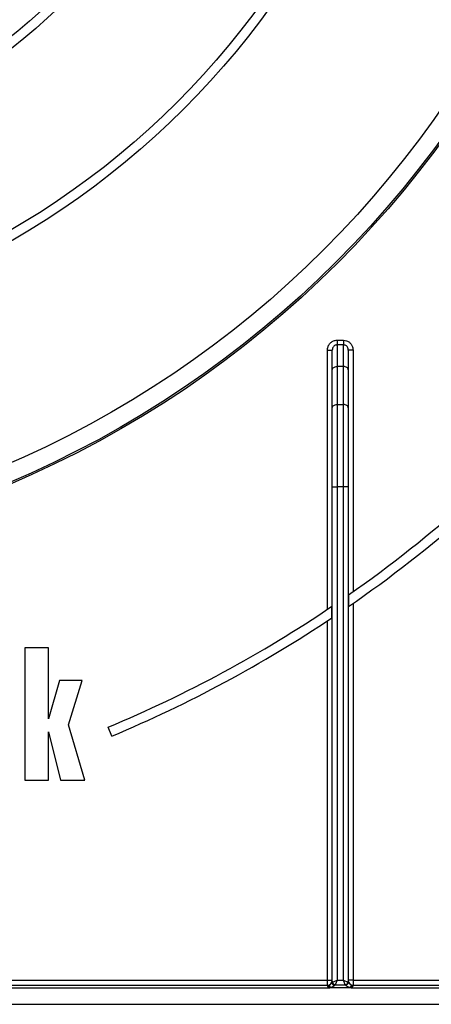
# Model space of a CAD drawing. Units: millimetres. Extents: x -166 to 664, y -32 to 370.
# Drawn here: x 106 to 119, y 132 to 162 of the extents above; entities that cross this region are included whole.
import ezdxf

# ---------------------------------------------------------------- set-up
doc = ezdxf.new("R2010")
doc.units = ezdxf.units.MM

msp = doc.modelspace()

# ---------------------------------------------------------------- linework, layer by layer
at = {"color": 7, "linetype": 'Continuous', "lineweight": 25}
for p, q in [((115.886408, 152.288165), (115.886408, 152.140982)), ((115.886408, 152.288165), (116.086408, 152.288165)), ((115.886408, 152.140982), (115.886408, 151.464109)), ((116.086408, 152.140982), (115.886408, 152.140982)), ((116.086408, 152.288165), (116.086408, 152.140982)), ((116.086408, 151.464109), (116.086408, 152.140982)), ((115.586408, 151.981461), (115.736408, 151.981461)), ((115.586408, 143.880391), (115.586408, 151.981461)), ((115.736408, 151.367691), (115.736408, 151.981461)), ((116.236408, 151.981461), (116.236408, 151.367691)), ((116.386408, 151.981461), (116.236408, 151.981461)), ((116.386408, 151.981461), (116.386408, 144.42994)), ((115.886408, 151.464109), (115.886408, 150.276213)), ((116.086408, 151.464109), (115.886408, 151.464109)), ((116.086408, 150.276213), (116.086408, 151.464109)), ((115.736408, 150.179795), (115.736408, 151.367691)), ((116.236408, 151.367691), (116.236408, 150.179795)), ((115.736408, 147.705063), (115.736408, 150.179795)), ((115.886408, 150.276213), (115.886408, 147.705063)), ((115.886408, 150.276213), (116.086408, 150.276213)), ((116.086408, 147.705063), (116.086408, 150.276213)), ((116.236408, 150.179795), (116.236408, 147.705063)), ((115.736408, 132.259743), (115.736408, 147.705063)), ((115.736408, 147.705063), (115.886408, 147.705063)), ((115.886408, 147.705063), (115.886408, 132.285243)), ((116.086408, 147.705063), (115.886408, 147.705063)), ((116.236408, 147.705063), (116.086408, 147.705063)), ((116.086408, 132.285243), (116.086408, 147.705063)), ((116.236408, 147.705063), (116.236408, 132.259743)), ((116.244986, 144.330728), (116.244986, 143.965468)), ((116.386408, 144.063597), (116.386408, 132.285243)), ((115.727829, 143.61406), (115.727829, 143.975496)), ((115.586408, 132.285243), (115.586408, 143.519966)), ((106.130929, 142.671453), (106.130929, 138.535243)), ((106.866425, 142.671453), (106.130929, 142.671453)), ((106.866425, 140.452801), (106.866425, 142.671453)), ((107.216535, 141.649735), (106.866425, 140.452801)), ((107.92375, 141.649735), (107.216535, 141.649735)), ((107.492655, 140.273161), (107.92375, 141.649735)), ((106.866425, 140.046409), (107.238605, 138.535243)), ((106.866425, 138.535243), (106.866425, 140.046409)), ((108.007666, 138.535243), (107.492655, 140.273161)), ((108.851348, 139.916633), (108.735209, 140.19324)), ((106.130929, 138.535243), (106.866425, 138.535243)), ((107.238605, 138.535243), (108.007666, 138.535243)), ((115.621078, 132.035243), (70.491737, 132.035243)), ((70.526408, 132.285243), (115.586408, 132.285243)), ((70.526408, 132.135243), (115.586408, 132.135243)), ((115.586408, 132.135243), (115.586408, 132.285243)), ((115.586408, 132.285243), (115.736408, 132.285243)), ((115.586408, 132.125043), (115.586408, 132.135243)), ((115.642368, 132.086871), (115.649027, 132.102141)), ((115.656693, 132.107162), (115.649023, 132.102149)), ((115.688917, 132.060558), (115.661983, 132.052007)), ((116.308762, 132.052005), (115.662025, 132.052005)), ((115.736408, 132.259743), (115.738978, 132.222799)), ((115.738978, 132.222799), (115.746465, 132.2274)), ((115.746465, 132.2274), (115.886408, 132.285243)), ((115.828564, 132.145301), (115.82547, 132.142853)), ((115.886408, 132.285243), (115.828564, 132.145301)), ((115.828564, 132.145301), (116.140519, 132.145301)), ((115.886408, 132.285243), (116.086408, 132.285243)), ((116.140519, 132.145301), (116.086408, 132.285243)), ((116.086408, 132.285243), (116.22635, 132.231132)), ((116.143563, 132.142879), (116.140519, 132.145301)), ((116.152505, 132.131167), (116.143563, 132.142879)), ((116.22635, 132.231132), (116.234222, 132.226482)), ((116.234222, 132.226482), (116.236408, 132.259743)), ((116.234222, 132.226482), (116.241427, 132.225189)), ((116.386408, 132.285243), (116.236408, 132.285243)), ((116.308762, 132.052005), (116.294547, 132.056193)), ((116.308762, 132.052005), (116.330532, 132.091687)), ((116.330532, 132.091687), (116.321918, 132.097219)), ((128.106408, 132.035243), (116.351737, 132.035243)), ((116.386408, 132.285243), (116.386408, 132.135243)), ((116.386408, 132.285243), (123.256408, 132.285243)), ((116.386408, 132.135243), (116.386408, 132.125043)), ((116.386408, 132.135243), (128.106408, 132.135243)), ((47.756408, 131.535243), (140.076408, 131.535243))]:
    msp.add_line(p, q, dxfattribs=at)
at = {"color": 7, "linetype": 'Continuous', "lineweight": 25, "flags": 128}
for points in [[(115.736408, 151.367691), (115.73929, 151.386501), (115.747826, 151.404589), (115.761687, 151.421258), (115.780341, 151.435869), (115.803072, 151.44786), (115.829005, 151.45677), (115.857144, 151.462257), (115.886408, 151.464109)], [(116.236408, 151.367691), (116.233525, 151.386501), (116.224989, 151.404589), (116.211128, 151.421258), (116.192474, 151.435869), (116.169743, 151.44786), (116.14381, 151.45677), (116.115671, 151.462257), (116.086408, 151.464109)], [(115.736408, 150.179795), (115.73929, 150.198605), (115.747826, 150.216692), (115.761687, 150.233362), (115.780341, 150.247973), (115.803072, 150.259964), (115.829005, 150.268874), (115.857144, 150.27436), (115.886408, 150.276213)], [(116.236408, 150.179795), (116.233525, 150.198605), (116.224989, 150.216692), (116.211128, 150.233362), (116.192474, 150.247973), (116.169743, 150.259964), (116.14381, 150.268874), (116.115671, 150.27436), (116.086408, 150.276213)]]:
    msp.add_lwpolyline(points, dxfattribs=at)
at = {"color": 7, "linetype": 'Continuous', "lineweight": 25}
for radius in [32.3, 32.247102, 31.7, 25.5, 25.2, 20.5, 20.2, 16.1, 15.9, 15.7]:
    msp.add_circle((93.056408, 177.535243), radius, dxfattribs=at)
for centre, radius, start, end in [((93.056408, 177.535243), 15.4, 229.8436215, 40.1563785), ((93.056408, 177.535243), 40.5, 304.9287611, 318.5186094), ((93.056408, 177.535243), 40.8, 304.6350732, 318.0443279), ((93.056408, 177.535243), 40.5, 292.7760924, 304.0411504), ((93.056408, 177.535243), 40.8, 292.7760924, 303.7570193), ((115.586408, 132.285243), 0.15, 270, 0), ((115.586544, 132.290193), 0.16515, 269.9526354, 288.8609193), ((115.614252, 132.259833), 0.122156, 340.5916178, 359.9579008), ((115.822497, 132.220921), 0.093046, 181.0347347, 264.3854709), ((115.830018, 132.234534), 0.091794, 187.3449051, 267.1598515), ((115.842462, 132.241298), 0.096998, 188.2373367, 261.7626633), ((116.12599, 132.245661), 0.101407, 278.2373367, 351.7626633), ((116.139573, 132.238163), 0.095368, 272.3977014, 352.9648397), ((116.146484, 132.225922), 0.094946, 273.6361423, 359.5578133), ((116.386408, 132.285243), 0.15, 180, 270), ((116.358234, 132.259798), 0.121826, 180.0259835, 196.5040758), ((116.386338, 132.29087), 0.165827, 254.9766234, 270.0241546)]:
    msp.add_arc(centre, radius, start, end, dxfattribs=at)
for points, knots in [([(115.586408, 151.981461), (115.589817, 152.016584), (115.596639, 152.08685), (115.650196, 152.180144), (115.728665, 152.249259), (115.812574, 152.283655), (115.866375, 152.286942), (115.886408, 152.288165)], [0, 0, 0, 0, 0.221063385, 0.442247448, 0.660183598, 0.873473729, 1, 1, 1, 1]), ([(115.886408, 152.140982), (115.876385, 152.140349), (115.849367, 152.138644), (115.807176, 152.120685), (115.767927, 152.084683), (115.741385, 152.036095), (115.738077, 151.99979), (115.736408, 151.981461)], [0, 0, 0, 0, 0.122860986, 0.331196429, 0.547413132, 0.771502575, 1, 1, 1, 1]), ([(116.086408, 152.288165), (116.119646, 152.284879), (116.186115, 152.278306), (116.27486, 152.22715), (116.342645, 152.151584), (116.380589, 152.065055), (116.384681, 152.006261), (116.386408, 151.981461)], [0, 0, 0, 0, 0.209167161, 0.418279672, 0.628976554, 0.843494918, 1, 1, 1, 1]), ([(116.236408, 151.981461), (116.235556, 151.994429), (116.233555, 152.024894), (116.214826, 152.069845), (116.180991, 152.109178), (116.136512, 152.135839), (116.103055, 152.139273), (116.086408, 152.140982)], [0, 0, 0, 0, 0.162156264, 0.380945641, 0.591433758, 0.796711717, 1, 1, 1, 1]), ([(115.621078, 132.035243), (115.620811, 132.039916), (115.619991, 132.054304), (115.613857, 132.069829), (115.604162, 132.089119), (115.594351, 132.104663), (115.587165, 132.118332), (115.586587, 132.123452), (115.586408, 132.125043)], [0, 0, 0, 0, 0.11917854, 0.366998892, 0.42818317, 0.720901562, 0.913283173, 1, 1, 1, 1]), ([(115.621078, 132.035243), (115.621215, 132.035652), (115.621492, 132.036471), (115.621931, 132.037762), (115.623934, 132.043598), (115.630364, 132.060489), (115.63741, 132.075992), (115.642356, 132.086875)], [0, 0, 0, 0, 0.022751025, 0.045624537, 0.071988922, 0.348540318, 1, 1, 1, 1]), ([(115.661984, 132.052005), (115.652551, 132.047087), (115.641467, 132.041307), (115.628085, 132.037033), (115.624498, 132.036058), (115.622244, 132.03551), (115.621526, 132.035346), (115.621078, 132.035243)], [0, 0, 0, 0, 0.717342373, 0.842954175, 0.950134204, 0.968864247, 1, 1, 1, 1]), ([(115.639932, 132.133911), (115.646493, 132.138708), (115.656617, 132.146111), (115.675514, 132.159168), (115.689107, 132.170267), (115.70545, 132.186042), (115.719821, 132.203399), (115.726349, 132.214121), (115.729466, 132.21924)], [0, 0, 0, 0, 0.183883282, 0.283769196, 0.465049455, 0.535940221, 0.778412953, 1, 1, 1, 1]), ([(115.639932, 132.133911), (115.641761, 132.130773), (115.645708, 132.123997), (115.652856, 132.113043), (115.656693, 132.107162)], [0, 0, 0, 0, 0.463147796, 1, 1, 1, 1]), ([(115.649025, 132.102145), (115.646976, 132.108585), (115.642883, 132.121443), (115.640915, 132.129759), (115.639932, 132.133911)], [0, 0, 0, 0, 0.500811715, 1, 1, 1, 1]), ([(115.661983, 132.052005), (115.65857, 132.058065), (115.651744, 132.070183), (115.645479, 132.081308), (115.642347, 132.086869)], [0, 0, 0, 0, 0.5000519541, 1, 1, 1, 1]), ([(115.688917, 132.060558), (115.681707, 132.067852), (115.667293, 132.082434), (115.655112, 132.095576), (115.649024, 132.102145)], [0, 0, 0, 0, 0.50017885, 1, 1, 1, 1]), ([(115.688917, 132.060558), (115.682903, 132.069019), (115.671234, 132.085436), (115.66144, 132.10007), (115.656693, 132.107162)], [0, 0, 0, 0, 0.515369559, 1, 1, 1, 1]), ([(115.813394, 132.128321), (115.808087, 132.122718), (115.795592, 132.109527), (115.763885, 132.088409), (115.726963, 132.071574), (115.700176, 132.063818), (115.688917, 132.060558)], [0, 0, 0, 0, 0.188959515, 0.44488889, 0.766655591, 1, 1, 1, 1]), ([(115.729466, 132.21924), (115.729788, 132.219044), (115.731082, 132.218253), (115.735087, 132.220617), (115.737746, 132.222108), (115.738978, 132.222799)], [0, 0, 0, 0, 0.1508250907, 0.6068762853, 1, 1, 1, 1]), ([(115.82547, 132.142853), (115.824011, 132.140987), (115.821051, 132.137202), (115.816539, 132.132006), (115.813889, 132.128901), (115.813394, 132.128321)], [0, 0, 0, 0, 0.4415490803, 0.89566181, 1, 1, 1, 1]), ([(116.294547, 132.056193), (116.289361, 132.057404), (116.265788, 132.06291), (116.228769, 132.075532), (116.189197, 132.096896), (116.164445, 132.116689), (116.155628, 132.12738), (116.152505, 132.131167)], [0, 0, 0, 0, 0.093006033, 0.422723361, 0.677712038, 0.885827259, 1, 1, 1, 1]), ([(116.241427, 132.225189), (116.243283, 132.221828), (116.247966, 132.213346), (116.261754, 132.193778), (116.28307, 132.171984), (116.304148, 132.156523), (116.323052, 132.144852), (116.335482, 132.137366), (116.342012, 132.131845), (116.343353, 132.130711)], [0, 0, 0, 0, 0.1427050345, 0.3601444449, 0.5712768114, 0.7179270758, 0.8076780362, 0.9604897923, 1, 1, 1, 1]), ([(116.294547, 132.056193), (116.299334, 132.063293), (116.307253, 132.075037), (116.316267, 132.088664), (116.320464, 132.095017), (116.321918, 132.097219)], [0, 0, 0, 0, 0.499687595, 0.826539303, 1, 1, 1, 1]), ([(116.294547, 132.056193), (116.301551, 132.06303), (116.314188, 132.075364), (116.325493, 132.086655), (116.330532, 132.091687)], [0, 0, 0, 0, 0.554291781, 1, 1, 1, 1]), ([(116.351737, 132.035243), (116.351282, 132.035329), (116.350268, 132.035518), (116.345653, 132.036489), (116.331208, 132.04056), (116.318338, 132.047123), (116.308762, 132.052005)], [0, 0, 0, 0, 0.030071095, 0.066863899, 0.305757057, 1, 1, 1, 1]), ([(116.321918, 132.097219), (116.326861, 132.104826), (116.335844, 132.11865), (116.341024, 132.12697), (116.343353, 132.130711)], [0, 0, 0, 0, 0.550252685, 1, 1, 1, 1]), ([(116.343353, 132.130711), (116.34173, 132.125742), (116.338478, 132.115784), (116.333184, 132.09973), (116.330532, 132.091687)], [0, 0, 0, 0, 0.499048507, 1, 1, 1, 1]), ([(116.330532, 132.091687), (116.335271, 132.080563), (116.342173, 132.064357), (116.348701, 132.045988), (116.350761, 132.038779), (116.351347, 132.036672), (116.351619, 132.035676), (116.351737, 132.035243)], [0, 0, 0, 0, 0.613520414, 0.893696318, 0.949818923, 0.978217178, 1, 1, 1, 1]), ([(116.386408, 132.125043), (116.385639, 132.121408), (116.384491, 132.115974), (116.37666, 132.101836), (116.3657, 132.084479), (116.356447, 132.063912), (116.352413, 132.047832), (116.351988, 132.039918), (116.351737, 132.035243)], [0, 0, 0, 0, 0.18654888, 0.278794941, 0.571432288, 0.798295641, 0.880854457, 1, 1, 1, 1])]:
    msp.add_open_spline(points, degree=3, knots=knots, dxfattribs=at)

doc.saveas('drawing.dxf')
